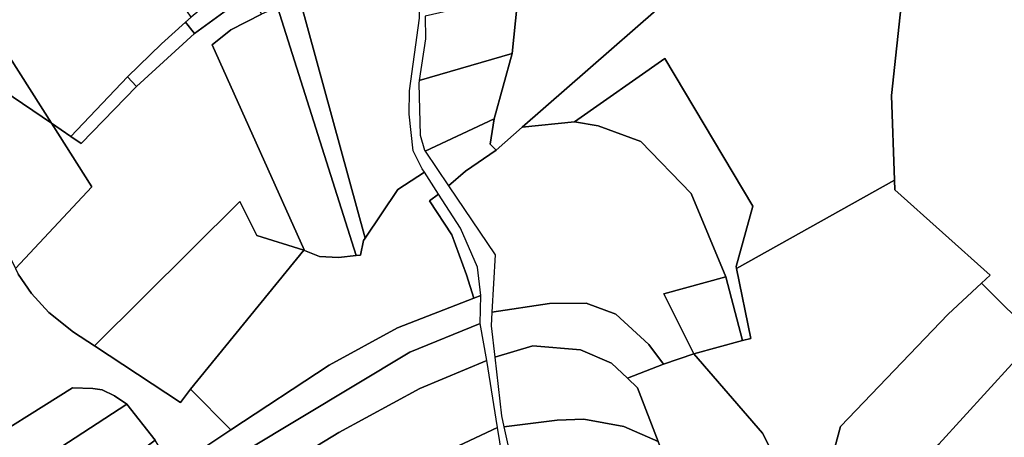
# Model space of a CAD drawing. Units: millimetres. Extents: x 985411 to 992537, y 6788394 to 6794848.
# Drawn here: x 989450 to 989882, y 6792854 to 6793037 of the extents above; entities that cross this region are included whole.
import ezdxf

# ---------------------------------------------------------------- set-up
doc = ezdxf.new("R2010")
doc.units = ezdxf.units.MM
doc.layers.add('F-PARCEL', color=7, linetype='Continuous')

msp = doc.modelspace()

# ---------------------------------------------------------------- linework, layer by layer
at = {"layer": 'F-PARCEL'}
for points in [[(989850.22, 6793142.64), (989850.15, 6793148.63), (989814.76, 6793126.47), (989800.26, 6793126.55), (989786.21, 6793132.05), (989761.29, 6793111.84), (989779.75, 6793085.52), (989759.21, 6793067.59), (989670.34, 6792989.89), (989693.3, 6792992.28), (989733.03, 6793020.11), (989771.62, 6792955.16), (989764.26, 6792928.67), (989764.4, 6792927.87), (989833.74, 6792966.64), (989832.45, 6793003.76), (989839.48, 6793069.45), (989836.49, 6793119.15), (989851.51, 6793129.12), (989850.22, 6793142.64)], [(989883.08, 6793110.99), (989869.75, 6793123.98), (989859.52, 6793140.74), (989854.58, 6793142.7), (989850.22, 6793142.64), (989851.51, 6793129.12), (989836.49, 6793119.15), (989839.48, 6793069.45), (989832.45, 6793003.76), (989833.74, 6792966.64), (989833.88, 6792962.35), (989875.71, 6792924.93), (989871.97, 6792921.38), (989895.86, 6792897.42)], [(989463.87, 6792991.62), (989472.34, 6792985.83), (989497.14, 6793012.05), (989512.11, 6793026.53), (989522.63, 6793035.99), (989525.13, 6793038.23), (989520.05, 6793045.73), (989514.69, 6793053.64), (989510.31, 6793060.12), (989502.19, 6793072.12), (989490.8, 6793062.67), (989487.16, 6793067.15), (989483.4, 6793072.09), (989479.75, 6793076.87), (989475.55, 6793082.37), (989479.57, 6793086.52), (989472.23, 6793095.18), (989467, 6793101.39), (989453.94, 6793116.81), (989451.47, 6793120.66), (989451.04, 6793121.81), (989450.87, 6793119.48), (989448.09, 6793082.72)], [(989759.21, 6793067.59), (989737.42, 6793095.36), (989668.37, 6793050.54), (989668.26, 6793048.02), (989668.11, 6793043.79), (989665.93, 6793022.19), (989658.12, 6792993.55), (989656.28, 6792982.42), (989659, 6792979.81), (989670.34, 6792989.89), (989759.21, 6793067.59)], [(989526.62, 6793030.98), (989539.43, 6793040.43), (989552.55, 6793047.16), (989561.32, 6793051.55), (989593.33, 6793063.86), (989621.65, 6793072.05), (989618.9, 6793081.78), (989590.24, 6793073.2), (989547.16, 6793054.7), (989535.99, 6793047.25), (989525.13, 6793038.23), (989522.63, 6793035.99), (989526.62, 6793030.98)], [(989627.45, 6792970.11), (989626.51, 6792971.56), (989622.47, 6792979.55), (989620.84, 6792995.59), (989620.98, 6793005.86), (989625.24, 6793037.74), (989625.41, 6793043.77), (989625.37, 6793049.79), (989625.12, 6793055.82), (989624.72, 6793061.22), (989600.08, 6793055.24), (989572.79, 6793046.1), (989601.48, 6792941.19), (989615.76, 6792962.47), (989627.45, 6792970.11)], [(989482.64, 6792893.82), (989546.47, 6792957.25), (989553.88, 6792942.25), (989574.49, 6792935.81), (989574.78, 6792935.7), (989534.29, 6793026), (989542.59, 6793032.6), (989555.98, 6793039.54), (989552.55, 6793047.16), (989539.43, 6793040.43), (989526.62, 6793030.98), (989501.19, 6793007.75), (989476.82, 6792982.73), (989472.34, 6792985.83), (989463.87, 6792991.62), (989481.58, 6792963.68), (989448, 6792927.8), (989449.21, 6792925.36), (989455.08, 6792916.77), (989462.59, 6792908.5), (989473.51, 6792899.84), (989482.64, 6792893.82)], [(989601.48, 6792941.19), (989572.79, 6793046.1), (989563.02, 6793042.56), (989597.45, 6792933.48), (989599.37, 6792933.7), (989600.7, 6792940.04), (989601.48, 6792941.19)], [(989665.93, 6793022.19), (989668.11, 6793043.79), (989668.26, 6793048.02), (989627.79, 6793038.62), (989627.91, 6793028.63), (989625.18, 6793010.43), (989665.93, 6793022.19)], [(989555.98, 6793039.54), (989542.59, 6793032.6), (989534.29, 6793026), (989574.78, 6792935.7), (989581.47, 6792933.1), (989589.76, 6792932.58), (989597.45, 6792933.48), (989563.02, 6793042.56), (989555.98, 6793039.54)], [(989501.19, 6793007.75), (989526.62, 6793030.98), (989522.63, 6793035.99), (989512.11, 6793026.53), (989497.14, 6793012.05), (989501.19, 6793007.75)], [(989463.87, 6792991.62), (989445.54, 6793020.54), (989398.63, 6793008.54), (989406.58, 6792999.55), (989417.33, 6792980.57), (989415.14, 6792989.86), (989419.36, 6792989.26), (989419.46, 6792990.82), (989421.93, 6792990.71), (989422.23, 6792996.52), (989436.74, 6792995), (989441.32, 6792994.49), (989442.41, 6792994.68), (989442.95, 6793005.92), (989463.87, 6792991.62)], [(989445.54, 6793020.54), (989463.87, 6792991.62)], [(989658.12, 6792993.55), (989665.93, 6793022.19), (989625.18, 6793010.43), (989624.97, 6793009.02), (989625.6, 6792986.36), (989627.54, 6792979.75), (989627.82, 6792979.28), (989658.12, 6792993.55)], [(989767.05, 6792896.12), (989770.66, 6792897.11), (989764.4, 6792927.87), (989764.26, 6792928.67), (989771.62, 6792955.16), (989733.03, 6793020.11), (989693.3, 6792992.28), (989703.69, 6792990.47), (989722.46, 6792983.55), (989744.48, 6792960.7), (989759.7, 6792924.19), (989767.05, 6792896.12)], [(989472.34, 6792985.83), (989476.82, 6792982.73), (989501.19, 6793007.75), (989497.14, 6793012.05), (989472.34, 6792985.83)], [(989448, 6792927.8), (989481.58, 6792963.68), (989463.87, 6792991.62), (989442.95, 6793005.92), (989442.41, 6792994.68), (989444.03, 6792994.61), (989443.43, 6792982.59), (989443.19, 6792978.07), (989443.18, 6792969.63), (989442.23, 6792966.66), (989437.96, 6792953.31), (989436.57, 6792950.58), (989448, 6792927.8)], [(989658.12, 6792993.55), (989627.82, 6792979.28), (989637.97, 6792964.09), (989645.53, 6792970.57), (989659, 6792979.81), (989656.28, 6792982.42), (989658.12, 6792993.55)], [(989745.75, 6792890.31), (989732.47, 6792916.69), (989759.7, 6792924.19), (989744.48, 6792960.7), (989722.46, 6792983.55), (989703.69, 6792990.47), (989693.3, 6792992.28), (989670.34, 6792989.89), (989659, 6792979.81), (989645.53, 6792970.57), (989637.97, 6792964.09), (989658.46, 6792933.86), (989657.1, 6792908.62), (989682.29, 6792912.4), (989698.5, 6792912.57), (989711.48, 6792907.68), (989726.01, 6792894.44), (989732.45, 6792885.71), (989745.75, 6792890.31)], [(989574.78, 6792935.7), (989574.49, 6792935.81), (989524.88, 6792874.73), (989542.57, 6792856.96), (989585.69, 6792885.36), (989615.7, 6792901.67), (989649.13, 6792914.84), (989645.9, 6792925.06), (989639.47, 6792942.54), (989629.69, 6792957.57), (989633.65, 6792960.51), (989627.45, 6792970.11), (989615.76, 6792962.47), (989601.48, 6792941.19), (989600.7, 6792940.04), (989599.37, 6792933.7), (989597.45, 6792933.48), (989589.76, 6792932.58), (989581.47, 6792933.1), (989574.78, 6792935.7)], [(989833.74, 6792966.64), (989764.4, 6792927.87), (989770.66, 6792897.11), (989767.05, 6792896.12), (989745.75, 6792890.31), (989775.79, 6792855.53), (989796.7, 6792814.1), (989804.79, 6792816.99), (989803.54, 6792833.97), (989810.13, 6792858.42), (989857.38, 6792907.69), (989871.97, 6792921.38), (989875.71, 6792924.93), (989833.88, 6792962.35), (989833.74, 6792966.64)], [(989649.13, 6792914.84), (989652.18, 6792915.98), (989650.79, 6792928.43), (989643.35, 6792945.5), (989633.65, 6792960.51), (989629.69, 6792957.57), (989639.47, 6792942.54), (989645.9, 6792925.06), (989649.13, 6792914.84)], [(989574.49, 6792935.81), (989553.88, 6792942.25), (989546.47, 6792957.25), (989482.64, 6792893.82), (989520.38, 6792868.99), (989524.88, 6792874.73), (989574.49, 6792935.81)], [(989482.64, 6792893.82), (989473.51, 6792899.84), (989462.59, 6792908.5), (989455.08, 6792916.77), (989449.21, 6792925.36)], [(989745.75, 6792890.31), (989767.05, 6792896.12), (989759.7, 6792924.19), (989732.47, 6792916.69), (989745.75, 6792890.31)], [(989871.97, 6792921.38), (989857.38, 6792907.69), (989810.13, 6792858.42), (989803.54, 6792833.97), (989804.79, 6792816.99), (989796.7, 6792814.1), (989810.93, 6792796.18), (989853.24, 6792850.59), (989895.86, 6792897.42), (989871.97, 6792921.38)], [(989509.38, 6792852.43), (989444.28, 6792803.48), (989413.6, 6792777.4), (989358.82, 6792719.48), (989395.71, 6792710.52), (989415.99, 6792736.57), (989454.87, 6792777.36), (989480.22, 6792798.59), (989524.92, 6792833.19), (989621.13, 6792891.07), (989651.88, 6792903.6), (989652.18, 6792915.98), (989649.13, 6792914.84), (989615.7, 6792901.67), (989585.69, 6792885.36), (989542.57, 6792856.96), (989531.53, 6792849.65), (989515.89, 6792841.46), (989509.38, 6792852.43)], [(989657.1, 6792908.62), (989656.77, 6792902.64), (989658.34, 6792888.79), (989675.06, 6792893.87), (989695.94, 6792892.11), (989709.54, 6792886.2), (989716.66, 6792879.59), (989732.45, 6792885.71), (989726.01, 6792894.44), (989711.48, 6792907.68), (989698.5, 6792912.57), (989682.29, 6792912.4), (989657.1, 6792908.62)], [(989654.79, 6792887.45), (989651.88, 6792903.6), (989621.13, 6792891.07), (989524.92, 6792833.19), (989480.22, 6792798.59), (989454.87, 6792777.36), (989462.56, 6792770.83), (989504.92, 6792803.9), (989589.88, 6792855.78), (989625.51, 6792875.14), (989654.79, 6792887.45)], [(989895.86, 6792897.42), (989853.24, 6792850.59), (989810.93, 6792796.18), (989803.58, 6792785.99), (989811.89, 6792755.26), (989841.93, 6792796.22), (989872.12, 6792831.82), (989892.45, 6792851.77), (989897.9, 6792857.29), (989895.41, 6792861.74), (989885.63, 6792879.12), (989898.92, 6792894.35), (989895.86, 6792897.42)], [(989531.53, 6792849.65), (989542.57, 6792856.96), (989524.88, 6792874.73), (989520.38, 6792868.99), (989482.64, 6792893.82)], [(989730.04, 6792851.75), (989721.02, 6792875.44), (989716.66, 6792879.59), (989709.54, 6792886.2), (989695.94, 6792892.11), (989675.06, 6792893.87), (989658.34, 6792888.79), (989661.23, 6792863.1), (989662.33, 6792858.27), (989685.69, 6792861.15), (989697.5, 6792861.68), (989715, 6792858.38), (989730.04, 6792851.75)], [(989803.58, 6792785.99), (989810.93, 6792796.18), (989796.7, 6792814.1), (989775.79, 6792855.53), (989745.75, 6792890.31), (989732.45, 6792885.71), (989716.66, 6792879.59), (989721.02, 6792875.44), (989730.04, 6792851.75), (989731.45, 6792847.65), (989758.42, 6792802.83), (989783.91, 6792809.29), (989790.86, 6792796.85), (989797.1, 6792777.94), (989803.58, 6792785.99)], [(989473.02, 6792761.98), (989485.01, 6792751.82), (989502.76, 6792766.52), (989531.54, 6792786.94), (989613.11, 6792836.07), (989659.61, 6792857.88), (989654.79, 6792887.45), (989625.51, 6792875.14), (989589.88, 6792855.78), (989504.92, 6792803.9), (989462.56, 6792770.83), (989473.02, 6792761.98)], [(989496.93, 6792868.27), (989491.5, 6792871.8), (989486.09, 6792874.44), (989481.96, 6792875.04), (989473.11, 6792875.44), (989427.67, 6792846.94), (989416.5, 6792861.63), (989403.34, 6792868.67), (989395.67, 6792876.16), (989389.16, 6792870.17), (989384.78, 6792873.86), (989346.96, 6792829.45), (989315.85, 6792792.54), (989283.94, 6792737.65), (989328.15, 6792726.93), (989344.8, 6792752.29), (989357.02, 6792764.87), (989401.46, 6792802.85), (989448.64, 6792836.67), (989496.93, 6792868.27)], [(989427.67, 6792846.94), (989473.11, 6792875.44), (989481.96, 6792875.04), (989486.09, 6792874.44), (989491.5, 6792871.8), (989496.93, 6792868.27), (989509.38, 6792852.43)], [(989509.38, 6792852.43), (989496.93, 6792868.27), (989448.64, 6792836.67), (989401.46, 6792802.85), (989357.02, 6792764.87), (989344.8, 6792752.29), (989328.15, 6792726.93), (989358.82, 6792719.48), (989413.6, 6792777.4), (989444.28, 6792803.48), (989509.38, 6792852.43)], [(989688.62, 6792760.1), (989705.22, 6792765.71), (989729.79, 6792769.21), (989750.92, 6792767.14), (989776.47, 6792758.9), (989774.92, 6792764.83), (989758.42, 6792802.83), (989731.45, 6792847.65), (989730.04, 6792851.75), (989715, 6792858.38), (989697.5, 6792861.68), (989685.69, 6792861.15), (989662.33, 6792858.27), (989666.32, 6792840.5), (989674.74, 6792808.87), (989683.6, 6792777.34), (989688.62, 6792760.1)], [(989500.22, 6792738.97), (989531.76, 6792765.08), (989622.23, 6792822.46), (989662.69, 6792838.2), (989659.61, 6792857.88), (989613.11, 6792836.07), (989531.54, 6792786.94), (989502.76, 6792766.52), (989485.01, 6792751.82), (989500.22, 6792738.97)]]:
    msp.add_lwpolyline(points, dxfattribs=at)

doc.saveas('drawing.dxf')
